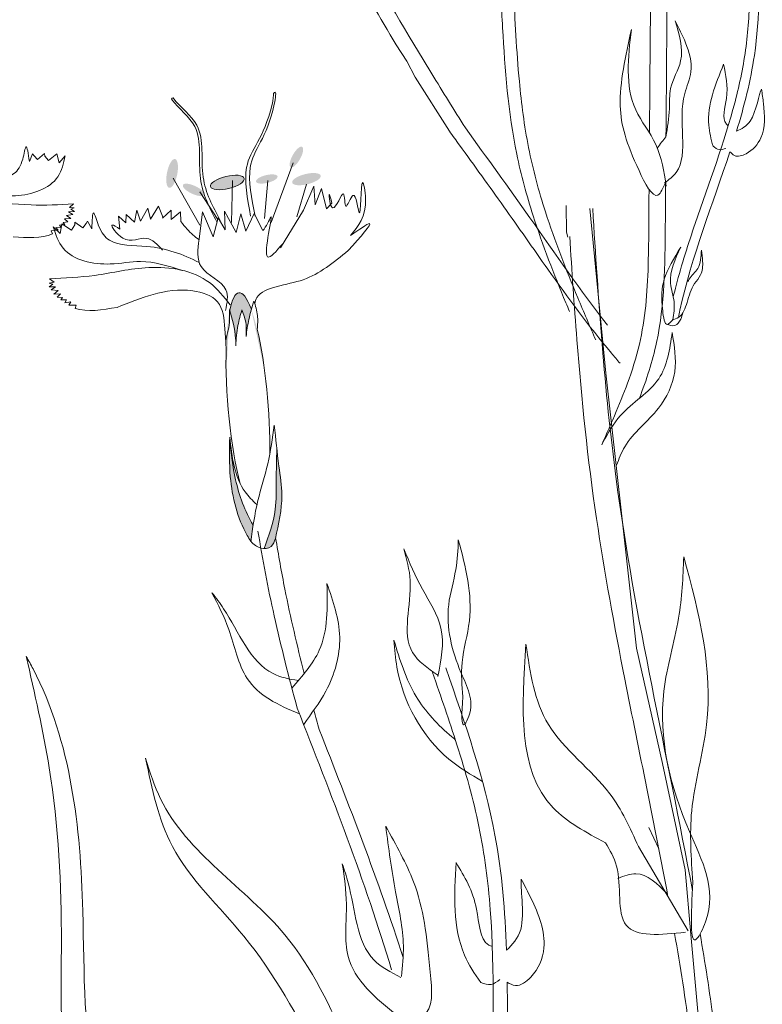
# Model space of a CAD drawing. Units: inches. Extents: x 20 to 120, y 20 to 163.
# Drawn here: x 49 to 52, y 92 to 95 of the extents above; entities that cross this region are included whole.
import ezdxf

# ---------------------------------------------------------------- set-up
doc = ezdxf.new("R2010")
doc.units = ezdxf.units.IN
doc.header["$MEASUREMENT"] = 0
doc.layers.add('Z_Pflanzebene', color=7, linetype='Continuous')

# ---------------------------------------------------------------- blocks, each defined once
blk = doc.blocks.new('Z_Lavendelheide_Staude')
at = {"layer": 'Z_Pflanzebene', "lineweight": 0, "true_color": 0x44a009}
h = blk.add_hatch(color=74, dxfattribs=at)
edge = h.paths.add_edge_path()
edge.add_ellipse((12.1472, 8.3219), major_axis=(0.0212, 0.0378), ratio=0.352895, start_angle=0, end_angle=360)
h = blk.add_hatch(color=74, dxfattribs=at)
edge = h.paths.add_edge_path()
edge.add_ellipse((11.6864, 8.2611), major_axis=(-0.0108, -0.0533), ratio=0.352895, start_angle=0, end_angle=360)
h = blk.add_hatch(color=74, dxfattribs=at)
edge = h.paths.add_edge_path()
edge.add_ellipse((12.0373, 8.2405), major_axis=(-0.0399, -0.0097), ratio=0.352895, start_angle=0, end_angle=360)
h = blk.add_hatch(color=74, dxfattribs=at)
edge = h.paths.add_edge_path()
edge.add_ellipse((12.1844, 8.2399), major_axis=(-0.0529, -0.0129), ratio=0.352895, start_angle=0, end_angle=360)
h = blk.add_hatch(color=74, dxfattribs=at)
edge = h.paths.add_edge_path()
edge.add_ellipse((11.7659, 8.2001), major_axis=(-0.0393, 0.0183), ratio=0.352895, start_angle=0, end_angle=360)
h = blk.add_hatch(color=74, dxfattribs=at)
edge = h.paths.add_edge_path()
edge.add_ellipse((11.8912, 8.2276), major_axis=(-0.0627, -0.0153), ratio=0.352895, start_angle=0, end_angle=360)
h = blk.add_hatch(color=74, dxfattribs=at)
edge = h.paths.add_edge_path()
edge.add_ellipse((11.9673, 7.4083), major_axis=(0.0328, -0.4105), ratio=0.181074, start_angle=507.9916, end_angle=572.0936)
edge.add_spline(control_points=[(11.9001, 7.753), (11.9101, 7.7184), (11.9223, 7.6752), (11.9223, 7.6309), (11.9221, 7.6221)], knot_values=[0.01628, 0.01628, 0.01628, 0.01628, 0.594175, 0.738246, 0.738246, 0.738246, 0.738246], degree=3, periodic=0)
edge.add_spline(control_points=[(11.9221, 7.6221), (11.9239, 7.6473), (11.927, 7.6926), (11.9397, 7.7361), (11.9453, 7.7554)], knot_values=[0, 0, 0, 0, 0.121455, 0.217473, 0.217473, 0.217473, 0.217473], degree=3, periodic=0)
edge.add_spline(control_points=[(11.9453, 7.7554), (11.9518, 7.7373), (11.9632, 7.7051), (11.9613, 7.6711), (11.9605, 7.6563)], knot_values=[0, 0, 0, 0, 0.09131, 0.162142, 0.162142, 0.162142, 0.162142], degree=3, periodic=0)
edge.add_spline(control_points=[(11.9605, 7.6563), (11.9635, 7.6776), (11.9682, 7.7111), (11.9768, 7.7438), (11.9802, 7.7557)], knot_values=[0, 0, 0, 0, 0.103142, 0.162685, 0.162685, 0.162685, 0.162685], degree=3, periodic=0)
edge.add_line((11.9802, 7.7557), (11.9789, 7.7596))
h = blk.add_hatch(color=74, dxfattribs=at)
edge = h.paths.add_edge_path()
edge.add_spline(control_points=[(12.07, 6.9094), (12.0818, 6.9619), (12.1014, 7.0502), (12.0791, 7.1901), (12.0703, 7.2767), (12.0652, 7.3272)], knot_values=[0, 0, 0, 0, 0.863534, 1.453728, 2.280763, 2.280763, 2.280763, 2.280763], degree=3, periodic=0)
edge.add_spline(control_points=[(12.0746, 7.238), (12.0734, 7.1998), (12.0715, 7.1253), (12.0744, 6.9994), (12.0452, 6.9171), (12.0276, 6.8695)], knot_values=[0.205833, 0.205833, 0.205833, 0.205833, 0.827034, 1.417228, 2.233443, 2.233443, 2.233443, 2.233443], degree=3, periodic=0)
edge.add_spline(control_points=[(12.0276, 6.8695), (12.0371, 6.8694), (12.0587, 6.8749), (12.0656, 6.8954), (12.0694, 6.9068)], knot_values=[0.309141, 0.309141, 0.309141, 0.309141, 0.454707, 0.636542, 0.636542, 0.636542, 0.636542], degree=3, periodic=0)
edge.add_spline(control_points=[(12.0694, 6.9068), (12.0696, 6.9077), (12.0698, 6.9085), (12.07, 6.9094)], knot_values=[2.280763, 2.280763, 2.280763, 2.280763, 2.295106, 2.295106, 2.295106, 2.295106], degree=3, periodic=0)
h = blk.add_hatch(color=74, dxfattribs=at)
edge = h.paths.add_edge_path()
edge.add_spline(control_points=[(11.9869, 6.9563), (11.9558, 7.0078), (11.9179, 7.1133), (11.9052, 7.221), (11.8995, 7.2692)], knot_values=[0.008124, 0.008124, 0.008124, 0.008124, 0.982703, 1.772953, 1.772953, 1.772953, 1.772953], degree=3, periodic=0)
edge.add_spline(control_points=[(11.8995, 7.2692), (11.8987, 7.2248), (11.8977, 7.1049), (11.9296, 6.9751), (11.9735, 6.9036), (11.9778, 6.8965)], knot_values=[0.022324, 0.022324, 0.022324, 0.022324, 0.236294, 0.599849, 0.639733, 0.639733, 0.639733, 0.639733], degree=3, periodic=0)
edge.add_spline(control_points=[(11.9778, 6.8965), (11.9779, 6.8964), (11.9781, 6.8963), (11.9782, 6.8962)], knot_values=[0, 0, 0, 0, 0.000796, 0.000796, 0.000796, 0.000796], degree=3, periodic=0)
edge.add_spline(control_points=[(11.9782, 6.8962), (11.981, 6.9163), (11.9838, 6.9363), (11.9869, 6.9563)], knot_values=[0.003328, 0.003328, 0.003328, 0.003328, 0.100664, 0.100664, 0.100664, 0.100664], degree=3, periodic=0)
at = {"layer": 'Z_Pflanzebene', "color": 74, "lineweight": 0, "true_color": 0x44a009}
for p, q in [((12.5172, 8.7382), (12.5562, 8.6779)), ((12.5562, 8.6779), (12.587, 8.6186)), ((12.6167, 8.6839), (12.6491, 8.6308)), ((12.7142, 8.4181), (12.587, 8.6186)), ((11.6845, 8.536), (11.6866, 8.5406)), ((11.6866, 8.5406), (11.6897, 8.5412)), ((11.1691, 8.334), (11.1572, 8.3056)), ((11.1748, 8.3258), (11.1691, 8.334)), ((11.2138, 8.3353), (11.1877, 8.3129)), ((11.2145, 8.325), (11.2138, 8.3353)), ((11.2588, 8.3332), (11.2277, 8.3087)), ((11.2679, 8.301), (11.2588, 8.3332)), ((11.1877, 8.3129), (11.1748, 8.3258)), ((11.2277, 8.3087), (11.2145, 8.325)), ((11.2903, 8.3267), (11.2679, 8.301)), ((12.1352, 8.2999), (12.0536, 8.0795)), ((11.6903, 8.243), (11.7894, 8.0686)), ((11.9106, 8.2348), (11.9069, 8.0791)), ((12.0418, 8.2346), (12.0286, 8.0942)), ((12.1845, 8.2216), (12.1485, 8.1004)), ((11.7897, 8.193), (11.8554, 8.0907)), ((12.2121, 8.214), (12.1734, 8.1248)), ((12.2167, 8.1447), (12.2121, 8.214)), ((12.2402, 8.2057), (12.2167, 8.1447)), ((12.2589, 8.1299), (12.2402, 8.2057)), ((11.3202, 8.1477), (11.3061, 8.1346)), ((12.279, 8.1514), (12.2589, 8.1299)), ((11.3245, 8.12), (11.3025, 8.1186)), ((11.3025, 8.1186), (11.3182, 8.1085)), ((11.3061, 8.1346), (11.3236, 8.1334)), ((11.3236, 8.1334), (11.3113, 8.1286)), ((11.3113, 8.1286), (11.3245, 8.12)), ((11.5143, 8.0784), (11.5162, 8.1093)), ((11.5162, 8.1093), (11.5475, 8.08)), ((11.5475, 8.08), (11.5554, 8.1246)), ((11.5554, 8.1246), (11.5693, 8.0837)), ((11.5693, 8.0837), (11.5967, 8.1326)), ((11.5967, 8.1326), (11.6067, 8.0916)), ((11.6067, 8.0916), (11.6357, 8.1391)), ((11.6357, 8.1391), (11.6534, 8.0967)), ((11.651, 8.0952), (11.6831, 8.1244)), ((11.6831, 8.1244), (11.6828, 8.0908)), ((11.6828, 8.0908), (11.717, 8.1182)), ((11.717, 8.1182), (11.7188, 8.0828)), ((11.7994, 8.1184), (11.7865, 8.0167)), ((11.8389, 8.0265), (11.7994, 8.1184)), ((11.9236, 8.0414), (11.8804, 8.1211)), ((11.8804, 8.1211), (11.8827, 8.0523)), ((11.9416, 8.111), (11.9236, 8.0414)), ((11.96, 8.0467), (11.9416, 8.111)), ((11.9903, 8.1126), (11.96, 8.0467)), ((12.0226, 8.0495), (11.9903, 8.1126)), ((12.1734, 8.1248), (12.0877, 7.9854)), ((13.149, 8.043), (13.1475, 8.1423)), ((13.2946, 7.5202), (13.2346, 8.1314)), ((11.2713, 8.0386), (11.2775, 8.0737)), ((11.2775, 8.0737), (11.3132, 8.051)), ((11.3002, 8.082), (11.2821, 8.0792)), ((11.2821, 8.0792), (11.289, 8.071)), ((11.3105, 8.0938), (11.2876, 8.0922)), ((11.2876, 8.0922), (11.3002, 8.082)), ((11.3182, 8.1085), (11.2947, 8.1046)), ((11.2947, 8.1046), (11.3105, 8.0938)), ((11.3255, 8.0698), (11.3251, 8.0808)), ((11.3251, 8.0808), (11.3553, 8.0597)), ((11.3553, 8.0597), (11.3676, 8.0749)), ((11.3676, 8.0749), (11.3729, 8.0842)), ((11.3729, 8.0842), (11.3885, 8.0553)), ((11.4923, 8.0549), (11.4872, 8.1025)), ((11.4872, 8.1025), (11.5143, 8.0784)), ((11.8569, 8.096), (11.8389, 8.0265)), ((11.8827, 8.0523), (11.8569, 8.096)), ((11.2635, 8.0503), (11.2376, 8.0477)), ((11.2376, 8.0477), (11.2428, 8.0365)), ((11.2448, 8.0635), (11.2713, 8.0386)), ((11.2764, 8.059), (11.2549, 8.0608)), ((11.2549, 8.0608), (11.2635, 8.0503)), ((11.289, 8.071), (11.2694, 8.0689)), ((11.2694, 8.0689), (11.2764, 8.059)), ((11.3132, 8.051), (11.3255, 8.0698)), ((13.1533, 8.0246), (13.149, 8.043)), ((11.2485, 7.8577), (11.2301, 7.8545)), ((11.2301, 7.8545), (11.2437, 7.8508)), ((11.2322, 7.8701), (11.2485, 7.8577)), ((11.2437, 7.8508), (11.2305, 7.8402)), ((11.2305, 7.8402), (11.2542, 7.841)), ((11.2542, 7.841), (11.2385, 7.8287)), ((11.2385, 7.8287), (11.2639, 7.827)), ((11.2639, 7.827), (11.2483, 7.8138)), ((11.2483, 7.8138), (11.2728, 7.8146)), ((11.2728, 7.8146), (11.2605, 7.8024)), ((11.2605, 7.8024), (11.2799, 7.8013)), ((11.2799, 7.8013), (11.2735, 7.7918)), ((11.2735, 7.7918), (11.2946, 7.7917)), ((11.2946, 7.7917), (11.2882, 7.7805)), ((11.2882, 7.7805), (11.3109, 7.7846)), ((11.3109, 7.7846), (11.3028, 7.7726)), ((11.3028, 7.7726), (11.3307, 7.7726)), ((11.3307, 7.7726), (11.3263, 7.7602)), ((11.9789, 7.7596), (11.9802, 7.7557)), ((11.8823, 7.6846), (11.8854, 7.6363)), ((13.3537, 6.9902), (13.2946, 7.5202)), ((13.4084, 6.5004), (13.3537, 6.9902)), ((13.505, 6.0722), (13.4084, 6.5004)), ((13.5885, 5.6778), (13.505, 6.0722)), ((13.4534, 5.8343), (13.491, 5.7558)), ((13.4153, 5.7641), (13.5994, 5.451)), ((13.6095, 5.4372), (13.5885, 5.6778)), ((13.7052, 4.3721), (13.6095, 5.4372))]:
    blk.add_line(p, q, dxfattribs=at)
blk.add_ellipse((11.8912, 8.2276), major_axis=(-0.0627, -0.0153), ratio=0.352895, dxfattribs=at)
for start_param, end_param in [(8.866126, 9.999987), (7.358973, 8.572044), (10.44594, 11.796326)]:
    blk.add_ellipse((11.9673, 7.4083), major_axis=(0.0328, -0.4105), ratio=0.181074, start_param=start_param, end_param=end_param, dxfattribs=at)
for points, knots in [([(13.1599, 7.7491), (13.1554, 7.7599), (13.1508, 7.7707), (13.1023, 7.887), (13.0602, 7.9941), (13.001, 8.179), (12.9801, 8.2552), (12.9319, 8.4889), (12.9202, 8.6475), (12.9073, 8.8784), (12.9038, 8.9543), (12.8944, 9.1027), (12.8888, 9.1757), (12.8679, 9.3948), (12.8488, 9.541), (12.8185, 9.7169), (12.8149, 9.7368), (12.8113, 9.7569)], [0.840598, 0.840598, 0.840598, 0.840598, 1.057552, 1.057552, 3.172655, 3.172655, 4.607201, 4.607201, 7.476292, 7.476292, 8.919555, 8.919555, 10.362819, 10.362819, 13.249345, 13.249345, 13.614174, 13.614174, 13.614174, 13.614174]), ([(13.2571, 7.6432), (13.2348, 7.6953), (13.2124, 7.7474), (13.1469, 7.9045), (13.1054, 8.0103), (13.0456, 8.1966), (13.0241, 8.276), (12.992, 8.4379), (12.9814, 8.5201), (12.9631, 8.716), (12.958, 8.8297), (12.9461, 9.0515), (12.9387, 9.1591), (12.9177, 9.3747), (12.9043, 9.4829), (12.8796, 9.6433), (12.8715, 9.6923), (12.8625, 9.7423)], [0, 0, 0, 0, 1.056464, 1.056464, 3.169392, 3.169392, 4.69679, 4.69679, 6.224187, 6.224187, 8.338172, 8.338172, 10.452158, 10.452158, 12.566143, 12.566143, 13.474052, 13.474052, 13.474052, 13.474052]), ([(12.5172, 8.7382), (12.4573, 8.8383), (12.3987, 8.9397), (12.2929, 9.1368), (12.2457, 9.2326), (12.2007, 9.3281)], [2.001059, 2.001059, 2.001059, 2.001059, 3.891378, 3.891378, 5.601692, 5.601692, 5.601692, 5.601692]), ([(12.6167, 8.6839), (12.5244, 8.836), (12.403, 9.0454), (12.2978, 9.2635), (12.2704, 9.3217)], [1.625329, 1.625329, 1.625329, 1.625329, 4.530925, 5.58269, 5.58269, 5.58269, 5.58269]), ([(13.5446, 7.803), (13.5479, 7.8173), (13.5515, 7.8314), (13.5756, 7.9235), (13.6001, 8.0001), (13.6776, 8.2277), (13.7342, 8.3766), (13.7912, 8.5948), (13.8054, 8.663), (13.823, 8.8013), (13.827, 8.8718), (13.8302, 9.0061), (13.8299, 9.0697), (13.8296, 9.1336)], [7.954001, 7.954001, 7.954001, 7.954001, 8.198905, 8.198905, 9.549476, 9.549476, 12.250617, 12.250617, 13.476985, 13.476985, 14.703353, 14.703353, 15.785146, 15.785146, 15.785146, 15.785146]), ([(13.7791, 8.418), (13.8074, 8.5106), (13.8667, 8.7438), (13.8655, 8.9876), (13.8648, 9.1338)], [11.659423, 11.659423, 11.659423, 11.659423, 13.311771, 15.785146, 15.785146, 15.785146, 15.785146]), ([(13.4562, 8.4111), (13.4572, 8.5407), (13.4583, 8.6699), (13.4597, 8.8465), (13.4601, 8.894), (13.4604, 8.9416)], [34.787618, 34.787618, 34.787618, 34.787618, 45.834205, 45.834205, 49.901498, 49.901498, 49.901498, 49.901498]), ([(13.6921, 8.3623), (13.6844, 8.3883), (13.6597, 8.4896), (13.7006, 8.5908), (13.7311, 8.6661)], [0.211365, 0.211365, 0.211365, 0.211365, 0.666803, 1.988377, 1.988377, 1.988377, 1.988377]), ([(13.7311, 8.6661), (13.7396, 8.626), (13.7544, 8.5559), (13.7221, 8.4622), (13.7457, 8.4398), (13.7483, 8.4378)], [0, 0, 0, 0, 0.722731, 1.262878, 1.32076, 1.32076, 1.32076, 1.32076]), ([(11.9774, 8.1028), (11.9655, 8.1687), (11.9371, 8.3257), (12.034, 8.3925), (12.064, 8.5518), (12.0623, 8.5582)], [0, 0, 0, 0, 0.982893, 2.344856, 2.521953, 2.521953, 2.521953, 2.521953]), ([(11.9946, 8.1029), (11.9814, 8.1684), (11.9496, 8.3249), (12.0473, 8.3953), (12.0743, 8.5697), (12.0638, 8.5599), (12.0623, 8.5582)], [0, 0, 0, 0, 0.982893, 2.344856, 2.58002, 2.615691, 2.615691, 2.615691, 2.615691]), ([(13.7791, 8.418), (13.7977, 8.4261), (13.8483, 8.4522), (13.8629, 8.5599), (13.8715, 8.5735)], [0.0454507, 0.0454507, 0.0454507, 0.0454507, 0.3990835, 1.0332015, 1.0332015, 1.0332015, 1.0332015]), ([(11.8524, 8.0812), (11.8257, 8.1327), (11.7688, 8.2424), (11.809, 8.4292), (11.7117, 8.5012), (11.6845, 8.536)], [0, 0, 0, 0, 0.930405, 1.982829, 2.695365, 2.695365, 2.695365, 2.695365]), ([(11.8647, 8.087), (11.8373, 8.1382), (11.779, 8.2471), (11.817, 8.4352), (11.7174, 8.5061), (11.6897, 8.5412)], [0, 0, 0, 0, 0.930405, 1.982829, 2.706196, 2.706196, 2.706196, 2.706196]), ([(13.3473, 7.5568), (13.3364, 7.5694), (13.3256, 7.582), (13.2308, 7.6951), (13.1539, 7.8003), (13.0243, 7.9835), (12.9705, 8.0611), (12.8618, 8.2142), (12.8069, 8.2902), (12.7393, 8.3835), (12.7267, 8.4008), (12.7142, 8.4181)], [6.344178, 6.344178, 6.344178, 6.344178, 6.606796, 6.606796, 8.67894, 8.67894, 10.21743, 10.21743, 11.75592, 11.75592, 12.10665, 12.10665, 12.10665, 12.10665]), ([(13.3005, 7.6978), (13.2, 7.8265), (13.0292, 8.0772), (12.8538, 8.3191), (12.7736, 8.4297)], [7.211412, 7.211412, 7.211412, 7.211412, 9.870173, 12.10665, 12.10665, 12.10665, 12.10665]), ([(11.1572, 8.3056), (11.1531, 8.334), (11.1455, 8.3865), (11.1331, 8.3012), (11.0927, 8.237), (10.9468, 8.2325), (10.8505, 8.186), (10.7978, 8.1518)], [0, 0, 0, 0, 0.322367, 0.596234, 0.960802, 1.722615, 2.812388, 2.812388, 2.812388, 2.812388]), ([(13.5639, 7.7272), (13.5656, 7.736), (13.609, 7.945), (13.6905, 8.1464), (13.7547, 8.3415)], [7.55993, 7.55993, 7.55993, 7.55993, 7.71254, 11.203752, 11.203752, 11.203752, 11.203752]), ([(13.4189, 7.4268), (13.445, 7.4949), (13.5121, 7.701), (13.5142, 7.9759), (13.5157, 8.1754), (13.5161, 8.229)], [1.274394, 1.274394, 1.274394, 1.274394, 2.514917, 4.9857, 5.896506, 5.896506, 5.896506, 5.896506]), ([(13.2793, 7.2543), (13.3162, 7.3373), (13.352, 7.4183), (13.3977, 7.5477), (13.4123, 7.5966), (13.4428, 7.738), (13.4495, 7.8367), (13.4536, 8.0099), (13.4537, 8.0824), (13.4544, 8.1703), (13.4545, 8.186), (13.4546, 8.2018)], [0.169647, 0.169647, 0.169647, 0.169647, 7.831009, 7.831009, 12.523977, 12.523977, 21.411122, 21.411122, 27.516893, 27.516893, 28.854517, 28.854517, 28.854517, 28.854517]), ([(11.3885, 8.0553), (11.3898, 8.0859), (11.3922, 8.1425), (11.4145, 8.0532), (11.4643, 7.9893), (11.6199, 8.0002), (11.7273, 7.961), (11.7869, 7.9303)], [0, 0, 0, 0, 0.322367, 0.596234, 0.960802, 1.722615, 2.812388, 2.812388, 2.812388, 2.812388]), ([(12.0963, 7.9999), (12.0726, 7.9724), (12.0018, 7.89), (12.0794, 8.1733), (12.0353, 8.0615), (12.0226, 8.0495)], [0, 0, 0, 0, 0.365912, 1.094413, 1.357487, 1.357487, 1.357487, 1.357487]), ([(13.6155, 5.601), (13.5219, 6.1092), (13.3225, 6.9429), (13.2667, 7.7947), (13.2458, 8.1305)], [15.911094, 15.911094, 15.911094, 15.911094, 21.845497, 25.703415, 25.703415, 25.703415, 25.703415]), ([(13.5249, 5.5778), (13.4754, 5.8452), (13.4182, 6.1135), (13.3262, 6.5817), (13.2896, 6.7804), (13.2272, 7.2013), (13.2045, 7.4233), (13.177, 7.7722), (13.1684, 7.9001), (13.1604, 8.0276)], [79.730077, 79.730077, 79.730077, 79.730077, 95.479145, 95.479145, 106.948432, 106.948432, 119.554714, 119.554714, 126.866849, 126.866849, 126.866849, 126.866849]), ([(11.9928, 7.7781), (11.9939, 7.7863), (12.0037, 7.8175), (12.082, 7.8473), (12.2049, 7.865), (12.2858, 7.9315), (12.3389, 7.9751)], [0.363718, 0.363718, 0.363718, 0.363718, 0.507291, 0.954846, 1.516442, 2.590015, 2.590015, 2.590015, 2.590015]), ([(13.5424, 7.718), (13.5464, 7.7405), (13.5534, 7.786), (13.5191, 7.8764), (13.551, 7.9429), (13.5723, 7.9873)], [0.081951, 0.081951, 0.081951, 0.081951, 0.9038, 1.749406, 3.446641, 3.446641, 3.446641, 3.446641]), ([(13.5988, 7.8598), (13.6001, 7.8627), (13.6092, 7.8807), (13.6463, 7.9094), (13.6478, 7.9519), (13.6486, 7.9765)], [0.901775, 0.901775, 0.901775, 0.901775, 1.020503, 1.640167, 2.490538, 2.490538, 2.490538, 2.490538]), ([(11.9898, 7.7877), (11.9953, 7.7699), (12.0059, 7.7356), (12.0037, 7.7001), (12.0017, 7.6829)], [0, 0, 0, 0, 0.2986098, 0.5772909, 0.5772909, 0.5772909, 0.5772909]), ([(11.8992, 7.7559), (11.8999, 7.7302), (11.901, 7.6906), (11.8833, 7.6456), (11.8853, 7.625), (11.8867, 7.6178)], [0, 0, 0, 0, 0.4150666, 0.6386666, 0.7573558, 0.7573558, 0.7573558, 0.7573558]), ([(11.8992, 7.7559), (11.9095, 7.7204), (11.9223, 7.6762), (11.9223, 7.6309), (11.9221, 7.6221)], [0, 0, 0, 0, 0.5941755, 0.738246, 0.738246, 0.738246, 0.738246]), ([(11.8993, 7.2707), (11.905, 7.222), (11.9178, 7.1138), (11.9558, 7.0078), (11.9869, 6.9563)], [0, 0, 0, 0, 0.798373, 1.772953, 1.772953, 1.772953, 1.772953]), ([(12.0746, 7.238), (12.0734, 7.1998), (12.0715, 7.1253), (12.0744, 6.9994), (12.0452, 6.9171), (12.0276, 6.8695)], [0.205833, 0.205833, 0.205833, 0.205833, 0.827034, 1.417228, 2.233443, 2.233443, 2.233443, 2.233443]), ([(12.1504, 6.2773), (12.1196, 6.3906), (12.0904, 6.5047), (12.0416, 6.7243), (12.0219, 6.8298), (12.0043, 6.9346)], [2.001059, 2.001059, 2.001059, 2.001059, 3.891378, 3.891378, 5.601692, 5.601692, 5.601692, 5.601692]), ([(12.1762, 6.4061), (12.1497, 6.5096), (12.1107, 6.6766), (12.0807, 6.8456), (12.07, 6.9094)], [2.793466, 2.793466, 2.793466, 2.793466, 4.530925, 5.58269, 5.58269, 5.58269, 5.58269]), ([(12.7638, 6.3189), (12.7606, 6.2611), (12.7564, 6.1839), (12.8132, 6.2982), (12.7364, 6.4347), (12.6908, 6.6224), (12.7421, 6.7836), (12.7463, 6.8647), (12.7474, 6.9015)], [0, 0, 0, 0, 0.804144, 1.072954, 2.375617, 4.402351, 5.458686, 6.332332, 6.332332, 6.332332, 6.332332]), ([(12.7638, 6.3189), (12.7607, 6.3616), (12.7538, 6.4567), (12.8129, 6.6488), (12.775, 6.801), (12.7474, 6.9015)], [0, 0, 0, 0, 1.013366, 2.2536, 4.664106, 4.664106, 4.664106, 4.664106]), ([(13.6172, 5.6319), (13.6107, 5.5121), (13.6019, 5.3522), (13.7196, 5.589), (13.5605, 5.8718), (13.466, 6.2607), (13.5722, 6.5946), (13.581, 6.7626), (13.5832, 6.8389)], [0, 0, 0, 0, 0.804144, 1.072954, 2.375617, 4.402351, 5.458686, 6.332332, 6.332332, 6.332332, 6.332332]), ([(13.6172, 5.6319), (13.6108, 5.7204), (13.5966, 5.9174), (13.7189, 6.3153), (13.6405, 6.6306), (13.5832, 6.8389)], [0, 0, 0, 0, 1.013366, 2.2536, 4.664106, 4.664106, 4.664106, 4.664106]), ([(12.1304, 6.352), (12.169, 6.3971), (12.266, 6.5038), (12.2626, 6.6522), (12.2606, 6.7396)], [1.093224, 1.093224, 1.093224, 1.093224, 1.798965, 2.80891, 2.80891, 2.80891, 2.80891]), ([(12.2606, 6.7396), (12.2833, 6.674), (12.3291, 6.542), (12.2754, 6.3526), (12.2021, 6.257), (12.1743, 6.2165)], [0, 0, 0, 0, 0.827059, 1.664412, 2.260291, 2.260291, 2.260291, 2.260291]), ([(11.8339, 6.7057), (11.8566, 6.6616), (11.9087, 6.5602), (11.9464, 6.3549), (12.0787, 6.288), (12.1585, 6.2568)], [0, 0, 0, 0, 0.606147, 1.39306, 2.35827, 2.35827, 2.35827, 2.35827]), ([(12.1544, 6.3799), (12.121, 6.3853), (11.9878, 6.4122), (11.9244, 6.5879), (11.8488, 6.6864), (11.8339, 6.7057)], [0.079012, 0.079012, 0.079012, 0.079012, 0.475751, 1.699923, 1.998344, 1.998344, 1.998344, 1.998344]), ([(12.8372, 6.0057), (12.7937, 6.0306), (12.6389, 6.1237), (12.5245, 6.3326), (12.5115, 6.4959), (12.5088, 6.5294)], [0.100093, 0.100093, 0.100093, 0.100093, 0.673057, 2.170138, 2.556917, 2.556917, 2.556917, 2.556917]), ([(12.5088, 6.5294), (12.5308, 6.457), (12.5723, 6.3198), (12.6763, 6.2104), (12.7321, 6.1639), (12.7364, 6.1604)], [0, 0, 0, 0, 0.857505, 1.623667, 1.686828, 1.686828, 1.686828, 1.686828]), ([(12.8934, 4.4028), (12.8913, 4.4244), (12.8895, 4.446), (12.8789, 4.5869), (12.8764, 4.7064), (12.8754, 5.0635), (12.8831, 5.2999), (12.8579, 5.6338), (12.8449, 5.7364), (12.803, 5.9393), (12.7746, 6.0402), (12.7142, 6.2304), (12.6831, 6.3195), (12.6518, 6.4092)], [7.954001, 7.954001, 7.954001, 7.954001, 8.198905, 8.198905, 9.549476, 9.549476, 12.250617, 12.250617, 13.476985, 13.476985, 14.703353, 14.703353, 15.785146, 15.785146, 15.785146, 15.785146]), ([(12.9261, 5.3796), (12.9212, 5.5234), (12.892, 5.8796), (12.7727, 6.2214), (12.7011, 6.4264)], [11.659423, 11.659423, 11.659423, 11.659423, 13.311771, 15.785146, 15.785146, 15.785146, 15.785146]), ([(12.3174, 5.6996), (12.3246, 5.6506), (12.3414, 5.5379), (12.3084, 5.3134), (12.4408, 5.2013), (12.5229, 5.1354)], [0, 0, 0, 0, 0.606147, 1.39306, 2.563234, 2.563234, 2.563234, 2.563234]), ([(12.8309, 5.2595), (12.8075, 5.2922), (12.7239, 5.4226), (12.7326, 5.5846), (12.7391, 5.705)], [0.211365, 0.211365, 0.211365, 0.211365, 0.666803, 1.988377, 1.988377, 1.988377, 1.988377]), ([(12.7391, 5.705), (12.7704, 5.6527), (12.825, 5.5614), (12.8248, 5.4143), (12.8688, 5.3942), (12.8734, 5.3926)], [0, 0, 0, 0, 0.722731, 1.262878, 1.32076, 1.32076, 1.32076, 1.32076]), ([(12.9261, 5.3796), (12.9484, 5.4001), (13.0068, 5.4611), (12.9754, 5.6193), (12.9809, 5.6427)], [0.0454507, 0.0454507, 0.0454507, 0.0454507, 0.3990835, 1.0332015, 1.0332015, 1.0332015, 1.0332015]), ([(13.6938, 3.7667), (13.688, 3.985), (13.6803, 4.2023), (13.6537, 4.6387), (13.6345, 4.8576), (13.5899, 5.1971), (13.5706, 5.3195), (13.5493, 5.442)], [44.45159, 44.45159, 44.45159, 44.45159, 57.013024, 57.013024, 69.835064, 69.835064, 77.061094, 77.061094, 77.061094, 77.061094]), ([(13.7898, 3.5765), (13.778, 4.0932), (13.7584, 4.7175), (13.6624, 5.3331), (13.6442, 5.4398)], [8.118074, 8.118074, 8.118074, 8.118074, 14.039721, 15.284154, 15.284154, 15.284154, 15.284154]), ([(12.9571, 4.3056), (12.9554, 4.3187), (12.9154, 4.6333), (12.9327, 4.9555), (12.9289, 5.2605)], [7.55993, 7.55993, 7.55993, 7.55993, 7.71254, 11.203752, 11.203752, 11.203752, 11.203752])]:
    blk.add_open_spline(points, degree=3, knots=knots, dxfattribs=at)
for points in [[(13.5174, 8.3973), (13.5189, 8.5826), (13.5203, 8.7669), (13.5218, 8.9512)], [(12.7736, 8.4297), (12.7319, 8.4966), (12.6903, 8.5636), (12.6491, 8.6308)], [(11.097, 8.0257), (11.1491, 8.0221), (11.2013, 8.0186), (11.2428, 8.0365)], [(11.4824, 7.7643), (11.4274, 7.7549), (11.3724, 7.7455), (11.3263, 7.7602)], [(12.1504, 6.2773), (12.2761, 5.9566), (12.4019, 5.6359), (12.4998, 5.3067)], [(12.232, 6.1977), (12.2253, 6.2219), (12.2186, 6.2461), (12.212, 6.2703)], [(12.232, 6.1977), (12.3418, 5.9176), (12.4516, 5.6376), (12.5429, 5.3518)]]:
    blk.add_open_spline(points, degree=3, dxfattribs=at)
for points in [[(13.5515, 8.8268), (13.5903, 8.7456), (13.6097, 8.6382), (13.5871, 8.5576), (13.579, 8.397), (13.5547, 8.2642), (13.5125, 8.226)], [(13.5174, 8.3973), (13.5302, 8.5011), (13.5348, 8.576), (13.5717, 8.6785), (13.5515, 8.8268)], [(13.3892, 8.7955), (13.3479, 8.5124), (13.4176, 8.2716), (13.4878, 8.1809), (13.5161, 8.229)], [(13.5184, 8.2143), (13.4797, 8.3685), (13.4053, 8.4974), (13.3892, 8.7955)], [(13.8715, 8.5735), (13.879, 8.5208), (13.8692, 8.393), (13.8145, 8.3344), (13.7713, 8.3274), (13.7547, 8.3416)], [(13.5174, 8.3973), (13.4854, 8.3563)], [(13.6921, 8.3623), (13.7148, 8.3494), (13.7398, 8.3542)], [(10.858, 8.1298), (11.0003, 8.1761), (11.1054, 8.178), (11.2628, 8.249), (11.2903, 8.3267)], [(12.3479, 8.031), (12.4036, 8.1671), (12.3924, 8.2269), (12.3798, 8.1154), (12.3569, 8.1794), (12.3304, 8.1392), (12.3219, 8.1852), (12.282, 8.133), (12.2687, 8.1835), (12.279, 8.1514)], [(11.3202, 8.1477), (11.1633, 8.1441), (10.9741, 8.1523), (10.7695, 8.0791), (10.7053, 7.9945)], [(11.7188, 8.0828), (11.7417, 8.0544), (11.7864, 8.0145)], [(12.3389, 7.9751), (12.4182, 8.075), (12.3479, 8.031)], [(11.7252, 7.9005), (11.5691, 7.9344), (11.4572, 7.9252), (11.2823, 7.9838), (11.2448, 8.0635)], [(11.6512, 7.9762), (11.592, 8.0203), (11.5033, 8.0209), (11.4644, 8.0697), (11.4923, 8.0549)], [(11.7865, 8.0167), (11.7939, 7.9155), (11.886, 7.8294), (11.8845, 7.7523)], [(13.5723, 7.9873), (13.5111, 7.8687), (13.5054, 7.7519), (13.5226, 7.7012), (13.5424, 7.7181)], [(13.6486, 7.9765), (13.6534, 7.9348), (13.6457, 7.8845), (13.6235, 7.8524), (13.5956, 7.7827), (13.5648, 7.7278), (13.5404, 7.7174)], [(11.2322, 7.8701), (11.3994, 7.883), (11.5995, 7.9119), (11.8248, 7.8561), (11.902, 7.7731)], [(11.8823, 7.6846), (11.8549, 7.785), (11.7628, 7.8254), (11.6159, 7.8123), (11.4824, 7.7643)], [(11.9605, 7.6563), (11.971, 7.7197), (11.9898, 7.7877)], [(11.9221, 7.6221), (11.9304, 7.6974), (11.9453, 7.7554)], [(11.9453, 7.7554), (11.9604, 7.7005), (11.9605, 7.6563)], [(13.5192, 7.7017), (13.5507, 7.6972), (13.572, 7.7199), (13.5798, 7.7456)], [(13.2833, 7.2631), (13.3487, 7.3631), (13.4907, 7.4997), (13.5402, 7.6704)], [(13.5402, 7.6704), (13.5498, 7.5252), (13.49, 7.3906), (13.3646, 7.247), (13.334, 7.1787)], [(11.9779, 6.8941), (12.0043, 7.0473), (12.0409, 7.1838), (12.0652, 7.3272)], [(12.0652, 7.3272), (12.0823, 7.1755), (12.0931, 7.0671), (12.0694, 6.9068)], [(11.8998, 7.2831), (11.9022, 7.1357), (11.965, 6.9179), (11.9778, 6.8965)], [(11.9999, 7.0326), (11.9573, 7.0795), (11.8998, 7.2831)], [(11.9778, 6.8965), (12.0149, 6.8712), (12.0534, 6.8773), (12.0694, 6.9068)], [(12.671, 6.4003), (12.5777, 6.4842), (12.569, 6.7505), (12.5453, 6.8684)], [(12.5453, 6.8684), (12.6144, 6.7189), (12.683, 6.5746), (12.6715, 6.3951)], [(13.2935, 5.7775), (13.0992, 5.9077), (12.9982, 6.5149)], [(12.9982, 6.5149), (13.0813, 6.217), (13.3093, 5.9601), (13.4153, 5.7641)], [(11.1455, 6.4696), (11.2305, 6.0561), (11.2759, 5.4034), (11.2892, 4.9848), (11.4886, 4.4341), (11.8041, 3.9569), (12.0946, 3.6042), (12.1018, 3.5975)], [(12.0921, 3.7293), (11.818, 4.1247), (11.4132, 4.8488), (11.3552, 5.5249), (11.1708, 6.4228), (11.1455, 6.4696)], [(12.2355, 4.9768), (11.9526, 5.431), (11.6876, 5.7648), (11.588, 6.0913)], [(12.3403, 5.0206), (12.1047, 5.436), (11.6437, 5.9409), (11.588, 6.0913)], [(12.537, 5.2821), (12.5438, 5.3952), (12.5148, 5.5958), (12.4785, 5.8393)], [(12.4785, 5.8393), (12.5813, 5.6331), (12.6437, 5.2977), (12.6161, 5.1395), (12.5515, 5.1363)], [(13.5901, 5.4459), (13.3698, 5.4724), (13.334, 5.6918), (13.2935, 5.7775)], [(12.534, 5.2788), (12.4355, 5.3428), (12.3394, 5.6293), (12.3174, 5.6996)], [(13.3392, 5.646), (13.4061, 5.6632), (13.5226, 5.5887)], [(12.9809, 5.6427), (13.0169, 5.5723), (13.0648, 5.388), (13.0162, 5.2794), (12.9589, 5.2487), (12.9287, 5.2605)], [(12.8309, 5.2595), (12.8689, 5.2523), (12.9017, 5.2712)]]:
    blk.add_spline(points, degree=3, dxfattribs=at)

msp = doc.modelspace()

# ---------------------------------------------------------------- block references
at = {"layer": 'Z_Pflanzebene', "color": 74, "true_color": 0x44a009}
msp.add_blockref('Z_Lavendelheide_Staude', (37.7621, 86.4114), dxfattribs=at)

doc.saveas('drawing.dxf')
